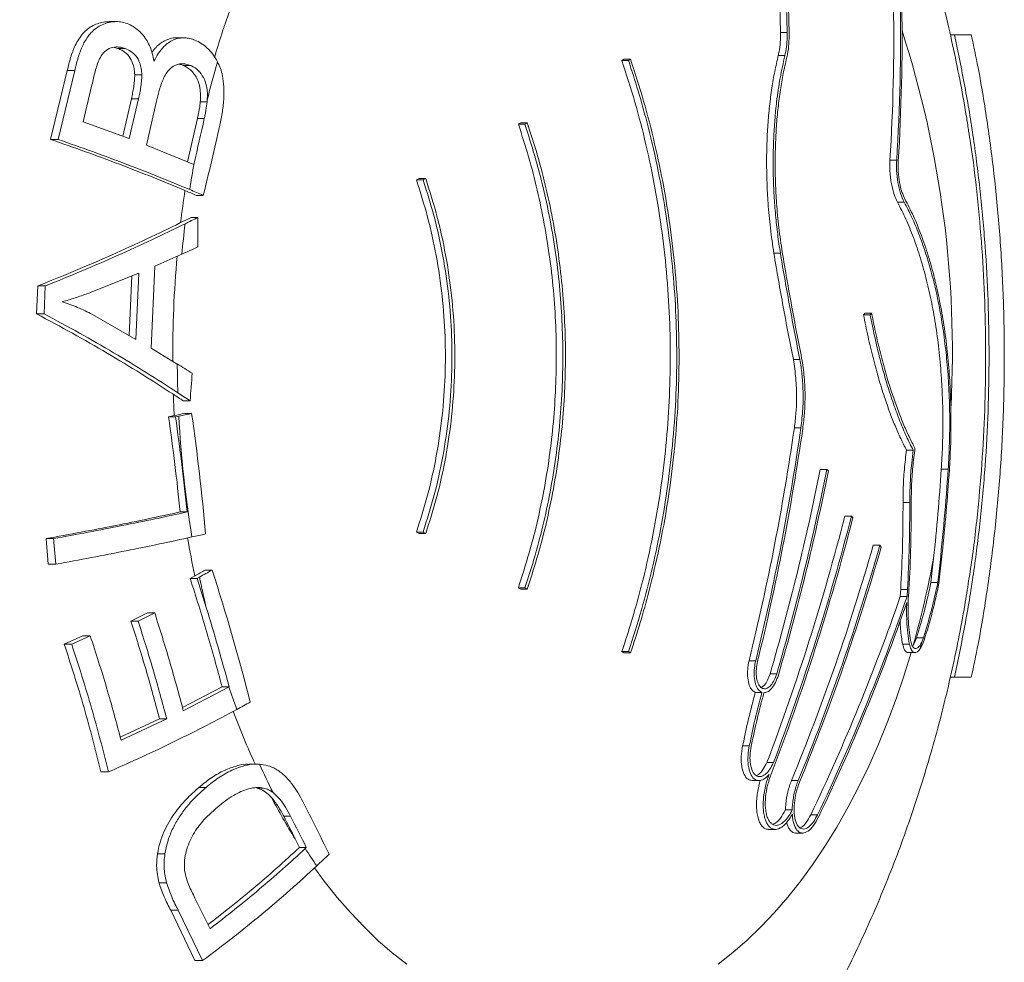
# Model space of a CAD drawing. Units: millimetres. Extents: x -156 to 489, y -227 to 451.
# Drawn here: x 205 to 229, y -215 to -191 of the extents above; entities that cross this region are included whole.
import ezdxf

# ---------------------------------------------------------------- set-up
doc = ezdxf.new("R2010")
doc.units = ezdxf.units.MM

msp = doc.modelspace()

# ---------------------------------------------------------------- linework, layer by layer
at = {"color": 7, "linetype": 'Continuous', "lineweight": 0}
for p, q in [((207.008, -191.276), (206.826, -191.276)), ((223.557, -191.544), (223.723, -191.544)), ((227.891, -191.607), (227.789, -191.607)), ((206.947, -191.92), (207.041, -191.945)), ((208.68, -191.678), (208.505, -191.678)), ((207.041, -191.945), (207.222, -191.945)), ((223.501, -192.123), (223.666, -192.123)), ((208.669, -192.365), (208.842, -192.365)), ((219.604, -192.244), (219.768, -192.244)), ((219.656, -192.21), (219.82, -192.21)), ((205.781, -192.49), (205.364, -194.212)), ((205.552, -194.212), (205.968, -192.49)), ((205.781, -192.49), (205.968, -192.49)), ((207.461, -192.602), (207.639, -192.602)), ((206.395, -192.852), (206.179, -193.769)), ((207.378, -193.198), (207.161, -194.129)), ((207.325, -194.19), (207.557, -193.198)), ((207.378, -193.198), (207.557, -193.198)), ((207.998, -193.293), (207.751, -194.354)), ((209.096, -193.271), (209.267, -193.271)), ((209.267, -193.271), (209.269, -193.234)), ((206.179, -193.769), (207.325, -194.19)), ((209.023, -193.69), (208.775, -194.769)), ((209.023, -193.69), (209.195, -193.69)), ((217.024, -193.832), (217.187, -193.832)), ((217.083, -193.798), (217.247, -193.798)), ((205.364, -194.212), (205.552, -194.212)), ((207.751, -194.354), (208.932, -194.833)), ((208.932, -194.833), (208.939, -194.802)), ((226.286, -194.724), (226.454, -194.724)), ((214.483, -195.218), (214.648, -195.218)), ((214.549, -195.183), (214.714, -195.183)), ((208.998, -195.605), (209.169, -195.605)), ((226.472, -195.773), (226.64, -195.773)), ((208.867, -196.154), (209.038, -196.154)), ((208.636, -197.071), (207.961, -197.371)), ((223.391, -197.044), (223.554, -197.044)), ((207.564, -197.541), (206.497, -197.969)), ((207.491, -199.195), (207.564, -197.541)), ((207.961, -197.371), (207.871, -199.412)), ((207.385, -197.612), (207.319, -199.097)), ((205.044, -197.862), (205.013, -198.557)), ((205.044, -197.862), (205.232, -197.862)), ((205.2, -198.557), (205.232, -197.862)), ((225.664, -198.541), (225.829, -198.541)), ((205.013, -198.557), (205.2, -198.557)), ((206.406, -198.574), (207.491, -199.195)), ((225.626, -198.58), (225.792, -198.58)), ((207.871, -199.412), (208.522, -199.806)), ((223.878, -199.696), (224.041, -199.696)), ((208.669, -200.723), (208.84, -200.723)), ((208.447, -201.093), (208.306, -201.124)), ((208.306, -201.124), (208.478, -201.124)), ((208.478, -201.124), (208.561, -201.106)), ((208.708, -201.035), (208.879, -201.035)), ((223.903, -201.395), (224.066, -201.395)), ((226.697, -201.95), (226.865, -201.95)), ((224.546, -202.436), (224.71, -202.436)), ((227.566, -202.429), (227.737, -202.429)), ((226.612, -203.26), (226.78, -203.26)), ((208.594, -203.493), (208.766, -203.493)), ((225.161, -203.594), (225.326, -203.594)), ((205.251, -204.156), (205.306, -204.793)), ((205.251, -204.156), (205.439, -204.156)), ((205.494, -204.793), (205.439, -204.156)), ((214.483, -203.997), (214.648, -203.997)), ((214.549, -204.031), (214.714, -204.031)), ((225.869, -204.32), (226.036, -204.32)), ((227.374, -204.643), (227.307, -205.248)), ((227.59, -204.522), (227.508, -205.268)), ((205.306, -204.793), (205.494, -204.793)), ((227.478, -205.248), (227.518, -204.903)), ((208.956, -205.085), (208.842, -205.146)), ((208.842, -205.146), (209.014, -205.146)), ((209.014, -205.146), (209.074, -205.114)), ((209.242, -205.869), (209.014, -205.146)), ((209.221, -204.941), (209.392, -204.941)), ((217.024, -205.383), (217.187, -205.383)), ((217.083, -205.417), (217.247, -205.417)), ((227.307, -205.248), (227.478, -205.248)), ((226.554, -205.424), (226.541, -205.599)), ((226.541, -205.599), (226.711, -205.599)), ((226.554, -205.424), (226.724, -205.424)), ((226.711, -205.599), (226.724, -205.424)), ((207.783, -206.006), (207.367, -206.21)), ((207.545, -206.21), (207.959, -206.006)), ((207.783, -206.006), (207.959, -206.006)), ((207.367, -206.21), (207.545, -206.21)), ((206.167, -206.576), (205.702, -206.782)), ((205.89, -206.782), (206.352, -206.576)), ((206.167, -206.576), (206.352, -206.576)), ((226.947, -206.63), (227.118, -206.63)), ((227.089, -206.709), (227.118, -206.63)), ((205.702, -206.782), (205.89, -206.782)), ((226.601, -206.783), (226.771, -206.783)), ((219.604, -206.97), (219.768, -206.97)), ((219.656, -207.004), (219.82, -207.004)), ((226.743, -206.997), (226.914, -206.997)), ((222.774, -207.199), (222.939, -207.199)), ((223.298, -207.523), (223.463, -207.523)), ((227.891, -207.607), (227.791, -207.607)), ((209.64, -207.852), (208.65, -208.365)), ((208.672, -208.444), (209.811, -207.853)), ((209.64, -207.852), (209.812, -207.852)), ((222.93, -207.988), (223.095, -207.988)), ((208.08, -208.648), (207.101, -209.105)), ((207.122, -209.181), (208.259, -208.648)), ((208.08, -208.648), (208.259, -208.648)), ((222.614, -209.318), (222.78, -209.318)), ((210.483, -209.775), (210.311, -209.775)), ((223.217, -209.736), (223.384, -209.736)), ((206.619, -209.969), (206.807, -209.969)), ((223.266, -210.048), (223.272, -210.031)), ((222.854, -210.186), (223.02, -210.186)), ((223.832, -210.179), (224, -210.179)), ((209.062, -210.353), (209.239, -210.353)), ((210.502, -210.37), (210.674, -210.37)), ((223.68, -210.917), (223.849, -210.917)), ((224.311, -211.037), (224.481, -211.037)), ((211.176, -211.075), (211.347, -211.075)), ((223.261, -211.4), (223.43, -211.4)), ((223.938, -211.491), (224.107, -211.491)), ((211.461, -211.637), (211.567, -211.852)), ((208.029, -212.008), (208.214, -212.008)), ((211.567, -211.852), (211.738, -211.852)), ((211.71, -211.879), (211.738, -211.852)), ((208.068, -212.731), (208.254, -212.731)), ((208.961, -213.112), (209.34, -213.876)), ((208.357, -213.417), (208.963, -214.67)), ((208.357, -213.417), (208.544, -213.417)), ((209.151, -214.67), (208.544, -213.417)), ((208.963, -214.67), (209.151, -214.67))]:
    msp.add_line(p, q, dxfattribs=at)
at = {"color": 8, "linetype": 'Continuous', "lineweight": 0, "flags": 128}
for points in [[(222.005, -214.756), (222.368, -214.472), (222.723, -214.163), (223.071, -213.829), (223.41, -213.471), (223.74, -213.089), (224.061, -212.685), (224.372, -212.259), (224.672, -211.811), (224.962, -211.343), (225.239, -210.855), (225.505, -210.348), (225.758, -209.823), (225.998, -209.28), (226.225, -208.722), (226.439, -208.147), (226.638, -207.559), (226.811, -206.997)], [(211.943, -212.361), (212.186, -212.69), (212.506, -213.094), (212.837, -213.475), (213.176, -213.832), (213.524, -214.166), (213.88, -214.475), (214.242, -214.759)]]:
    msp.add_lwpolyline(points, dxfattribs=at)
at = {"color": 7, "linetype": 'Continuous', "lineweight": 0}
for centre, radius, start, end in [((170.577, -192.312), 52.986, 0.8299, 6.6423), ((170.497, -192.28), 53.231, 0.7915, 6.5767), ((170.555, -192.306), 53.222, 0.7941, 6.5797), ((177.522, -191.696), 48.858, 356.4469, 0.952), ((177.484, -191.649), 49.066, 356.4064, 0.983), ((177.511, -191.688), 49.077, 356.4114, 0.9039), ((232.235, -198.846), 23.642, 163.8663, 166.2695), ((194.383, -154.033), 45.784, 303.4267, 303.5046), ((197.678, -158.761), 40.113, 303.4136, 303.5025), ((155.13, -181.842), 55.348, 346.4584, 347.6387), ((155.024, -181.896), 55.853, 345.7922, 347.6369), ((188.426, -144.19), 57.29, 299.9453, 300.014), ((188.59, -144.19), 57.29, 299.9453, 300.014), ((234.799, -199.399), 26.265, 169.9185, 171.3774), ((190.823, -149.499), 51.478, 297.3617, 297.4447), ((184.222, -136.5), 66.133, 297.39206, 297.45659), ((235.145, -199.485), 26.732, 171.3944, 173.1225), ((166.997, -294.174), 107.144, 66.92113, 67.08567), ((166.547, -295.488), 108.597, 66.89149, 67.08528), ((168.665, -115.348), 90.254, 296.26596, 296.45098), ((235.914, -199.55), 27.391, 173.2153, 174.8066), ((168.248, -114.27), 91.481, 296.25422, 296.47988), ((150.755, -195.918), 58.283, 359.04382, 359.76769), ((168.339, -108.353), 97.44, 294.42832, 294.68339), ((211.221, -184.687), 20.013, 316.0367, 316.1916), ((210.737, -184.034), 20.934, 315.9832, 316.1314), ((236.692, -199.608), 28.171, 180.4031, 181.8588), ((165.762, -268.95), 81.298, 57.95884, 58.26643), ((150.458, -195.948), 58.578, 355.32454, 355.99735), ((236.318, -199.614), 27.911, 181.943, 183.0371), ((165.41, -266.039), 78.343, 56.48334, 56.69874), ((165.225, -266.487), 78.913, 56.44722, 56.71203), ((169.068, -23.202), 182.197, 282.48186, 282.5659), ((168.53, -20.269), 185.214, 282.4822, 282.58283), ((235.797, -199.669), 27.274, 183.0191, 189.3829), ((151.666, -209.178), 57.79, 5.09973, 8.09987), ((163.719, -192.699), 60.809, 346.205, 351.77856), ((163.651, -192.667), 61.043, 346.22799, 351.77995), ((163.697, -192.689), 61.042, 346.22713, 351.77911), ((166.218, -190.818), 59.474, 343.68725, 348.73486), ((166.155, -190.774), 59.705, 343.70805, 348.73591), ((166.208, -190.808), 59.693, 343.7066, 348.73546), ((203.407, -230.44), 35.186, 52.6537, 52.739), ((169.092, -198.486), 58.607, 353.96978, 356.14239), ((168.947, -198.472), 58.922, 353.73413, 356.14931), ((169.064, -198.484), 58.836, 354.10992, 356.13925), ((169.007, -189.206), 57.968, 339.25766, 345.62883), ((168.898, -189.162), 58.289, 338.96088, 345.6242), ((168.948, -189.148), 58.199, 339.28306, 345.62846), ((210.769, -216.788), 19.647, 42.0313, 42.1902), ((168.925, -23.056), 185.417, 282.44655, 282.55361), ((190.823, -249.716), 51.478, 62.5553, 62.6383), ((184.222, -262.715), 66.133, 62.54341, 62.60794), ((172.33, -188.991), 55.691, 337.6379, 344.0225), ((172.277, -188.924), 55.92, 337.6601, 344.0181), ((172.335, -188.978), 55.892, 337.658, 344.0186), ((203.745, -219.555), 27, 34.2321, 34.3508), ((203.416, -200.157), 24.374, 344.1568, 349.3946), ((202.342, -199.92), 25.664, 348.8035, 349.6701), ((165.024, -123.868), 92.337, 298.41037, 298.59688), ((164.663, -123.016), 93.34, 298.41109, 298.63296), ((233.373, -200.092), 24.813, 191.6776, 193.4629), ((158.473, -221.411), 53.516, 14.2586, 17.9242), ((188.426, -255.025), 57.29, 59.986, 60.0547), ((188.59, -255.025), 57.29, 59.986, 60.0547), ((178.069, -188.894), 51.27, 334.4136, 340.9846), ((178.026, -188.81), 51.499, 334.4312, 340.9729), ((158.361, -221.545), 53.242, 14.9025, 17.1238), ((178.032, -188.857), 51.519, 334.4307, 340.8638), ((204.973, -200.555), 22.957, 343.9212, 344.4526), ((194.383, -245.181), 45.784, 56.4954, 56.5733), ((197.678, -240.453), 40.113, 56.4975, 56.5864), ((209.814, -207.858), 0.00604, 113.6037, 123.3432), ((229.942, -201.079), 21.241, 198.5976, 200.1953), ((165.875, -126.885), 92.705, 298.42774, 298.66202), ((226.805, -202.379), 17.843, 204.4988, 207.0104), ((224.889, -203.273), 15.82, 207.6144, 211.9181), ((171.537, -231.492), 45.179, 25.5301, 27.389), ((170.749, -231.926), 45.487, 26.4889, 27.2831), ((171.035, -231.871), 45.36, 26.1896, 27.2883), ((223.543, -204.24), 14.085, 212.8439, 214.9489), ((162.047, -158.783), 73.213, 313.02166, 313.35125)]:
    msp.add_arc(centre, radius, start, end, dxfattribs=at)
at = {"color": 8, "linetype": 'Continuous', "lineweight": 0}
for centre, radius, start, end in [((230.467, -198.389), 21.921, 160.3567, 163.4864), ((201.613, -199.518), 26.229, 357.0846, 17.793), ((236.346, -199.604), 27.939, 174.9033, 180.2727), ((234.043, -199.908), 25.615, 189.5077, 191.6597), ((228.168, -201.669), 19.472, 200.4085, 204.6331)]:
    msp.add_arc(centre, radius, start, end, dxfattribs=at)
at = {"color": 7, "linetype": 'Continuous', "lineweight": 0}
for points, knots in [([(223.692, -181.622), (223.677, -181.595), (223.461, -181.212), (223.01, -180.53), (222.339, -179.583), (221.632, -178.711), (220.897, -177.908), (220.136, -177.18), (219.351, -176.53), (218.547, -175.96), (217.723, -175.472), (216.883, -175.067), (216.031, -174.745), (215.169, -174.509), (214.301, -174.358), (213.43, -174.295), (212.557, -174.319), (211.687, -174.431), (210.822, -174.63), (209.965, -174.913), (209.12, -175.282), (208.289, -175.733), (207.475, -176.267), (206.681, -176.882), (205.909, -177.576), (205.162, -178.345), (204.443, -179.187), (203.754, -180.099), (203.098, -181.077), (202.477, -182.12), (201.893, -183.223), (201.349, -184.383), (200.844, -185.596), (200.382, -186.857), (199.964, -188.161), (199.592, -189.504), (199.268, -190.88), (198.992, -192.288), (198.765, -193.721), (198.587, -195.175), (198.46, -196.645), (198.38, -198.124), (198.37, -199.113), (198.365, -199.607)], [0, 0, 0, 0, 0.001824, 0.026773, 0.051712, 0.076682, 0.101641, 0.12666, 0.151584, 0.176501, 0.201433, 0.226403, 0.251366, 0.276323, 0.301292, 0.32623, 0.351159, 0.376124, 0.401091, 0.426043, 0.451014, 0.475958, 0.500884, 0.525808, 0.550817, 0.575764, 0.600735, 0.625685, 0.650656, 0.67558, 0.700544, 0.725485, 0.750456, 0.775413, 0.800424, 0.825348, 0.850271, 0.875204, 0.900173, 0.925134, 0.950092, 0.975059, 1, 1, 1, 1]), ([(228.247, -194.007), (228.231, -193.899), (228.172, -193.502), (228.047, -192.819), (227.874, -191.96), (227.678, -191.105), (227.46, -190.254), (227.22, -189.409), (226.958, -188.57), (226.674, -187.739), (226.368, -186.917), (226.04, -186.105), (225.691, -185.304), (225.321, -184.516), (224.93, -183.741), (224.517, -182.981), (224.125, -182.3), (223.861, -181.879), (223.749, -181.7)], [0, 0, 0, 0, 0.0245156, 0.0902335, 0.1561147, 0.2221583, 0.2883566, 0.3546935, 0.4211465, 0.4876829, 0.5542518, 0.6208065, 0.6872964, 0.7536698, 0.8198748, 0.8858629, 0.9515882, 1, 1, 1, 1]), ([(206.826, -191.283), (206.79, -191.281), (206.702, -191.278), (206.565, -191.311), (206.419, -191.37), (206.285, -191.458), (206.164, -191.571), (206.061, -191.71), (205.954, -191.909), (205.858, -192.17), (205.807, -192.383), (205.781, -192.49)], [0, 0, 0, 0, 0.062481, 0.155928, 0.249373, 0.344109, 0.438823, 0.539856, 0.641019, 0.820298, 1, 1, 1, 1]), ([(205.968, -192.49), (205.991, -192.396), (206.036, -192.206), (206.13, -191.933), (206.243, -191.711), (206.372, -191.547), (206.501, -191.432), (206.65, -191.349), (206.804, -191.295), (206.958, -191.273), (207.116, -191.277), (207.221, -191.309), (207.276, -191.325)], [0, 0, 0, 0, 0.137588, 0.275232, 0.411687, 0.499114, 0.58639, 0.673816, 0.761284, 0.837822, 0.91434, 1, 1, 1, 1]), ([(207.276, -191.325), (207.325, -191.348), (207.424, -191.392), (207.559, -191.491), (207.674, -191.614), (207.771, -191.753), (207.847, -191.906), (207.905, -192.077), (207.929, -192.198), (207.941, -192.262)], [0, 0, 0, 0, 0.142921, 0.285293, 0.424068, 0.562816, 0.700804, 0.838873, 1, 1, 1, 1]), ([(208.505, -191.68), (208.501, -191.679), (208.447, -191.674), (208.344, -191.696), (208.169, -191.761), (208.01, -191.88), (207.923, -192.002), (207.891, -192.047)], [0, 0, 0, 0, 0.016754, 0.220134, 0.423745, 0.78674, 1, 1, 1, 1]), ([(223.557, -191.544), (223.557, -191.627), (223.556, -191.795), (223.531, -191.986), (223.508, -192.09), (223.501, -192.123)], [0, 0, 0, 0, 0.400065, 0.811742, 1, 1, 1, 1]), ([(223.666, -192.123), (223.68, -192.052), (223.71, -191.909), (223.724, -191.709), (223.723, -191.584), (223.723, -191.544)], [0, 0, 0, 0, 0.399993, 0.81154, 1, 1, 1, 1]), ([(223.772, -191.568), (223.771, -191.656), (223.77, -191.836), (223.744, -192.039), (223.719, -192.15), (223.711, -192.184)], [0, 0, 0, 0, 0.400376, 0.812365, 1, 1, 1, 1]), ([(227.891, -191.607), (227.981, -192.032), (228.161, -192.879), (228.373, -194.183), (228.542, -195.512), (228.665, -196.864), (228.739, -198.233), (228.763, -199.607), (228.739, -200.982), (228.665, -202.351), (228.542, -203.703), (228.373, -205.032), (228.161, -206.336), (227.981, -207.183), (227.891, -207.607)], [0, 0, 0, 0, 0.082704, 0.165244, 0.247919, 0.332013, 0.415935, 0.5, 0.584095, 0.668017, 0.752081, 0.834771, 0.917311, 1, 1, 1, 1]), ([(228.314, -191.607), (228.315, -191.607), (228.322, -191.607), (228.279, -191.607), (228.188, -191.607), (228.057, -191.607), (227.946, -191.607), (227.891, -191.607)], [0, 0, 0, 0, 0.0689893, 0.3195995, 0.5702606, 0.7851219, 1, 1, 1, 1]), ([(228.313, -207.608), (228.371, -207.336), (228.525, -206.612), (228.721, -205.401), (228.906, -203.982), (229.038, -202.538), (229.118, -201.077), (229.145, -199.607), (229.118, -198.138), (229.038, -196.677), (228.906, -195.232), (228.721, -193.814), (228.525, -192.603), (228.371, -191.879), (228.313, -191.608)], [0, 0, 0, 0, 0.053132, 0.141494, 0.230527, 0.32007, 0.409956, 0.500014, 0.590073, 0.679959, 0.769502, 0.858535, 0.946897, 1, 1, 1, 1]), ([(207.222, -191.945), (207.185, -191.934), (207.112, -191.912), (206.975, -191.901), (206.819, -191.937), (206.673, -192.047), (206.554, -192.247), (206.469, -192.519), (206.42, -192.741), (206.395, -192.852)], [0, 0, 0, 0, 0.081252, 0.16207, 0.294085, 0.426805, 0.548566, 0.773756, 1, 1, 1, 1]), ([(207.941, -192.262), (207.977, -192.195), (208.047, -192.061), (208.17, -191.906), (208.3, -191.797), (208.426, -191.727), (208.563, -191.684), (208.702, -191.674), (208.836, -191.693), (208.92, -191.722), (208.962, -191.736)], [0, 0, 0, 0, 0.167183, 0.333783, 0.448778, 0.563763, 0.679384, 0.794963, 0.897368, 1, 1, 1, 1]), ([(208.962, -191.736), (209.016, -191.761), (209.124, -191.812), (209.276, -191.933), (209.414, -192.087), (209.487, -192.212), (209.525, -192.276)], [0, 0, 0, 0, 0.236536, 0.479238, 0.735255, 1, 1, 1, 1]), ([(207.041, -191.945), (207.074, -191.959), (207.14, -191.987), (207.25, -192.059), (207.355, -192.179), (207.423, -192.332), (207.452, -192.475), (207.458, -192.56), (207.461, -192.602)], [0, 0, 0, 0, 0.136938, 0.273159, 0.486395, 0.699599, 0.84953, 1, 1, 1, 1]), ([(207.639, -192.602), (207.635, -192.55), (207.628, -192.446), (207.587, -192.283), (207.5, -192.13), (207.372, -192.009), (207.271, -191.966), (207.222, -191.945)], [0, 0, 0, 0, 0.186075, 0.370971, 0.583944, 0.796917, 1, 1, 1, 1]), ([(223.501, -192.123), (223.471, -192.253), (223.411, -192.511), (223.34, -192.933), (223.282, -193.377), (223.241, -193.84), (223.216, -194.312), (223.209, -194.796), (223.218, -195.292), (223.247, -195.836), (223.3, -196.425), (223.361, -196.837), (223.391, -197.044)], [0, 0, 0, 0, 0.0935593, 0.1871184, 0.2833441, 0.3795679, 0.4731623, 0.5667557, 0.663177, 0.7595972, 0.8790627, 1, 1, 1, 1]), ([(223.554, -197.044), (223.531, -196.888), (223.484, -196.577), (223.433, -196.097), (223.396, -195.61), (223.376, -195.125), (223.373, -194.649), (223.385, -194.182), (223.414, -193.721), (223.464, -193.214), (223.543, -192.67), (223.625, -192.306), (223.666, -192.123)], [0, 0, 0, 0, 0.091095, 0.18219, 0.275967, 0.369744, 0.460834, 0.551926, 0.645589, 0.739253, 0.868767, 1, 1, 1, 1]), ([(208.842, -192.365), (208.808, -192.354), (208.738, -192.331), (208.594, -192.317), (208.429, -192.37), (208.29, -192.493), (208.204, -192.632), (208.129, -192.803), (208.059, -193.024), (208.018, -193.203), (207.998, -193.293)], [0, 0, 0, 0, 0.078195, 0.155876, 0.314927, 0.451525, 0.548857, 0.646493, 0.823086, 1, 1, 1, 1]), ([(208.58, -192.341), (208.586, -192.341), (208.615, -192.342), (208.645, -192.355), (208.669, -192.365)], [0, 0, 0, 0, 0.1783, 1, 1, 1, 1]), ([(208.669, -192.365), (208.705, -192.383), (208.779, -192.419), (208.878, -192.497), (208.959, -192.596), (209.04, -192.735), (209.09, -192.909), (209.103, -193.1), (209.098, -193.214), (209.096, -193.271)], [0, 0, 0, 0, 0.124918, 0.249152, 0.366071, 0.483118, 0.687742, 0.843588, 1, 1, 1, 1]), ([(209.269, -193.234), (209.271, -193.175), (209.275, -193.057), (209.254, -192.863), (209.181, -192.664), (209.051, -192.485), (208.925, -192.402), (208.853, -192.37), (208.842, -192.365)], [0, 0, 0, 0, 0.167689, 0.334659, 0.542475, 0.749676, 0.962767, 1, 1, 1, 1]), ([(209.525, -192.276), (209.551, -192.331), (209.604, -192.441), (209.658, -192.652), (209.686, -192.9), (209.685, -193.2), (209.65, -193.521), (209.604, -193.743), (209.582, -193.855)], [0, 0, 0, 0, 0.1115945, 0.2268936, 0.3950575, 0.5674927, 0.7827128, 1, 1, 1, 1]), ([(219.604, -192.244), (219.715, -192.589), (219.938, -193.279), (220.211, -194.339), (220.438, -195.423), (220.614, -196.532), (220.737, -197.661), (220.804, -198.786), (220.816, -199.903), (220.776, -201.009), (220.682, -202.121), (220.533, -203.236), (220.329, -204.349), (220.095, -205.341), (219.851, -206.215), (219.687, -206.718), (219.604, -206.97)], [0, 0, 0, 0, 0.073306, 0.146667, 0.219972, 0.295386, 0.370862, 0.446276, 0.519595, 0.592972, 0.666291, 0.741756, 0.817282, 0.892748, 0.946331, 1, 1, 1, 1]), ([(219.768, -206.97), (219.879, -206.625), (220.102, -205.935), (220.374, -204.874), (220.601, -203.789), (220.776, -202.68), (220.899, -201.55), (220.966, -200.424), (220.978, -199.307), (220.937, -198.201), (220.844, -197.088), (220.694, -195.973), (220.49, -194.859), (220.256, -193.868), (220.013, -192.997), (219.85, -192.495), (219.768, -192.244)], [0, 0, 0, 0, 0.0733479, 0.1467503, 0.2200965, 0.295554, 0.3710729, 0.4465295, 0.5198902, 0.5933081, 0.6666689, 0.742176, 0.8177452, 0.8932535, 0.9465844, 1, 1, 1, 1]), ([(219.82, -192.21), (219.931, -192.557), (220.155, -193.25), (220.428, -194.316), (220.657, -195.406), (220.833, -196.52), (220.956, -197.655), (221.023, -198.786), (221.036, -199.909), (220.995, -201.02), (220.901, -202.138), (220.751, -203.259), (220.545, -204.378), (220.31, -205.373), (220.067, -206.249), (219.902, -206.752), (219.82, -207.004)], [0, 0, 0, 0, 0.073347, 0.146749, 0.220095, 0.295551, 0.371069, 0.446525, 0.519885, 0.593302, 0.666662, 0.742169, 0.817737, 0.893245, 0.94658, 1, 1, 1, 1]), ([(223.711, -192.184), (223.682, -192.311), (223.623, -192.566), (223.552, -192.98), (223.495, -193.417), (223.454, -193.872), (223.43, -194.336), (223.422, -194.811), (223.431, -195.298), (223.46, -195.834), (223.512, -196.412), (223.571, -196.817), (223.601, -197.021)], [0, 0, 0, 0, 0.093572, 0.18714, 0.283379, 0.379616, 0.473222, 0.566827, 0.66326, 0.759691, 0.879111, 1, 1, 1, 1]), ([(207.461, -192.602), (207.459, -192.653), (207.457, -192.755), (207.436, -192.904), (207.41, -193.052), (207.389, -193.149), (207.378, -193.198)], [0, 0, 0, 0, 0.250359, 0.500401, 0.750026, 1, 1, 1, 1]), ([(207.557, -193.198), (207.567, -193.149), (207.588, -193.052), (207.625, -192.855), (207.633, -192.703), (207.639, -192.602)], [0, 0, 0, 0, 0.250026, 0.500067, 1, 1, 1, 1]), ([(209.096, -193.271), (209.092, -193.307), (209.085, -193.378), (209.066, -193.483), (209.045, -193.587), (209.031, -193.656), (209.023, -193.69)], [0, 0, 0, 0, 0.250074, 0.5001, 0.75001, 1, 1, 1, 1]), ([(209.195, -193.69), (209.202, -193.656), (209.217, -193.587), (209.245, -193.449), (209.258, -193.342), (209.267, -193.271)], [0, 0, 0, 0, 0.2500337, 0.5001019, 1, 1, 1, 1]), ([(217.024, -193.832), (217.111, -194.102), (217.286, -194.643), (217.499, -195.474), (217.678, -196.325), (217.816, -197.195), (217.913, -198.08), (217.965, -198.962), (217.975, -199.838), (217.943, -200.705), (217.87, -201.578), (217.753, -202.452), (217.592, -203.325), (217.364, -204.309), (217.149, -204.985), (217.024, -205.383)], [0, 0, 0, 0, 0.073295, 0.146644, 0.219937, 0.295339, 0.370802, 0.446203, 0.519511, 0.592877, 0.666186, 0.74164, 0.817157, 0.892612, 1, 1, 1, 1]), ([(217.187, -205.383), (217.275, -205.112), (217.449, -204.571), (217.663, -203.739), (217.841, -202.888), (217.979, -202.018), (218.075, -201.132), (218.128, -200.249), (218.137, -199.373), (218.105, -198.505), (218.032, -197.633), (217.915, -196.758), (217.754, -195.884), (217.526, -194.902), (217.312, -194.227), (217.187, -193.832)], [0, 0, 0, 0, 0.073337, 0.146727, 0.220062, 0.295507, 0.371013, 0.446457, 0.519807, 0.593215, 0.666565, 0.742062, 0.817621, 0.89312, 1, 1, 1, 1]), ([(217.247, -193.798), (217.335, -194.07), (217.51, -194.614), (217.725, -195.451), (217.905, -196.307), (218.043, -197.182), (218.14, -198.074), (218.193, -198.962), (218.202, -199.843), (218.17, -200.716), (218.096, -201.594), (217.979, -202.474), (217.816, -203.352), (217.587, -204.341), (217.373, -205.019), (217.247, -205.417)], [0, 0, 0, 0, 0.0733377, 0.1467298, 0.2200656, 0.2955118, 0.3710193, 0.4464646, 0.519816, 0.5932247, 0.6665763, 0.7420747, 0.8176348, 0.8931347, 1, 1, 1, 1]), ([(228.245, -194.007), (228.262, -194.105), (228.351, -194.632), (228.465, -195.608), (228.586, -196.93), (228.655, -198.268), (228.679, -199.609), (228.655, -200.953), (228.585, -202.296), (228.461, -203.642), (228.348, -204.615), (228.258, -205.137), (228.245, -205.211)], [0, 0, 0, 0, 0.026757, 0.143265, 0.262104, 0.381004, 0.499849, 0.61921, 0.738626, 0.85798, 0.97972, 1, 1, 1, 1]), ([(205.364, -194.212), (205.655, -194.313), (206.238, -194.515), (207.087, -194.831), (207.917, -195.153), (208.449, -195.374), (208.714, -195.485)], [0, 0, 0, 0, 0.248756, 0.497513, 0.748758, 1, 1, 1, 1]), ([(208.831, -195.461), (208.573, -195.354), (208.057, -195.139), (207.247, -194.824), (206.415, -194.513), (205.839, -194.312), (205.552, -194.212)], [0, 0, 0, 0, 0.248829, 0.497659, 0.74883, 1, 1, 1, 1]), ([(226.286, -194.724), (226.283, -194.821), (226.279, -194.966), (226.299, -195.169), (226.329, -195.364), (226.384, -195.586), (226.444, -195.713), (226.472, -195.773)], [0, 0, 0, 0, 0.258422, 0.388321, 0.518207, 0.772169, 1, 1, 1, 1]), ([(226.64, -195.773), (226.608, -195.704), (226.545, -195.567), (226.48, -195.286), (226.446, -194.992), (226.451, -194.811), (226.454, -194.724)], [0, 0, 0, 0, 0.256328, 0.513048, 0.766294, 1, 1, 1, 1]), ([(226.492, -194.76), (226.49, -194.846), (226.485, -195.018), (226.521, -195.289), (226.579, -195.527), (226.633, -195.64), (226.658, -195.694)], [0, 0, 0, 0, 0.258687, 0.517812, 0.772092, 1, 1, 1, 1]), ([(214.483, -195.218), (214.58, -195.527), (214.776, -196.145), (214.988, -197.112), (215.135, -198.105), (215.207, -199.109), (215.207, -200.107), (215.135, -201.102), (214.989, -202.095), (214.777, -203.069), (214.579, -203.692), (214.483, -203.997)], [0, 0, 0, 0, 0.109839, 0.219675, 0.33267, 0.445665, 0.555527, 0.665389, 0.778469, 0.891551, 1, 1, 1, 1]), ([(214.648, -203.997), (214.745, -203.688), (214.941, -203.069), (215.152, -202.101), (215.299, -201.108), (215.371, -200.103), (215.37, -199.105), (215.299, -198.109), (215.153, -197.115), (214.94, -196.143), (214.744, -195.521), (214.648, -195.218)], [0, 0, 0, 0, 0.109903, 0.219804, 0.332866, 0.445927, 0.555853, 0.66578, 0.778926, 0.892073, 1, 1, 1, 1]), ([(214.714, -195.183), (214.812, -195.495), (215.009, -196.118), (215.222, -197.094), (215.37, -198.095), (215.443, -199.108), (215.442, -200.114), (215.37, -201.118), (215.223, -202.119), (215.009, -203.099), (214.811, -203.725), (214.714, -204.031)], [0, 0, 0, 0, 0.109908, 0.219813, 0.33288, 0.445945, 0.555876, 0.665807, 0.778957, 0.892109, 1, 1, 1, 1]), ([(226.472, -195.773), (226.543, -195.911), (226.684, -196.186), (226.876, -196.656), (227.05, -197.166), (227.202, -197.712), (227.33, -198.285), (227.436, -198.884), (227.517, -199.512), (227.57, -200.128), (227.599, -200.718), (227.608, -201.282), (227.599, -201.853), (227.577, -202.237), (227.566, -202.429)], [0, 0, 0, 0, 0.0864317, 0.1728616, 0.2617795, 0.3506976, 0.4371469, 0.5235956, 0.6126106, 0.7016247, 0.7754112, 0.8491971, 0.9245986, 1, 1, 1, 1]), ([(227.737, -202.429), (227.749, -202.213), (227.773, -201.781), (227.779, -201.128), (227.761, -200.475), (227.718, -199.833), (227.651, -199.213), (227.561, -198.613), (227.447, -198.031), (227.314, -197.494), (227.167, -197.007), (227.009, -196.565), (226.834, -196.149), (226.705, -195.898), (226.64, -195.773)], [0, 0, 0, 0, 0.084797, 0.169594, 0.256877, 0.34416, 0.428953, 0.513749, 0.60096, 0.688171, 0.765254, 0.842337, 0.921168, 1, 1, 1, 1]), ([(226.658, -195.694), (226.73, -195.833), (226.873, -196.113), (227.067, -196.588), (227.244, -197.105), (227.398, -197.658), (227.528, -198.238), (227.635, -198.844), (227.718, -199.481), (227.772, -200.105), (227.802, -200.705), (227.81, -201.278), (227.801, -201.859), (227.778, -202.25), (227.767, -202.446)], [0, 0, 0, 0, 0.086312, 0.1726219, 0.2614168, 0.350211, 0.4365406, 0.5228697, 0.6117606, 0.7006507, 0.7746706, 0.8486902, 0.9243451, 1, 1, 1, 1]), ([(208.606, -196.284), (208.328, -196.419), (207.773, -196.689), (206.896, -197.087), (205.99, -197.48), (205.36, -197.734), (205.044, -197.862)], [0, 0, 0, 0, 0.248779, 0.497551, 0.748778, 1, 1, 1, 1]), ([(205.232, -197.862), (205.537, -197.738), (206.147, -197.49), (207.03, -197.106), (207.891, -196.715), (208.44, -196.448), (208.715, -196.314)], [0, 0, 0, 0, 0.24881, 0.497624, 0.74881, 1, 1, 1, 1]), ([(223.391, -197.044), (223.429, -197.269), (223.505, -197.719), (223.625, -198.385), (223.749, -199.046), (223.835, -199.479), (223.878, -199.696)], [0, 0, 0, 0, 0.249108, 0.498217, 0.749109, 1, 1, 1, 1]), ([(224.041, -199.696), (223.998, -199.481), (223.913, -199.051), (223.789, -198.391), (223.669, -197.723), (223.592, -197.271), (223.554, -197.044)], [0, 0, 0, 0, 0.249111, 0.498221, 0.749111, 1, 1, 1, 1]), ([(223.601, -197.021), (223.639, -197.244), (223.715, -197.691), (223.834, -198.355), (223.957, -199.012), (224.043, -199.443), (224.085, -199.659)], [0, 0, 0, 0, 0.249109, 0.498218, 0.749109, 1, 1, 1, 1]), ([(206.497, -197.969), (206.428, -197.996), (206.256, -198.062), (205.976, -198.162), (205.761, -198.224), (205.653, -198.255)], [0, 0, 0, 0, 0.249669, 0.624481, 1, 1, 1, 1]), ([(205.653, -198.255), (205.782, -198.298), (205.976, -198.364), (206.224, -198.479), (206.345, -198.542), (206.406, -198.574)], [0, 0, 0, 0, 0.4981436, 0.7488381, 1, 1, 1, 1]), ([(225.829, -198.541), (225.865, -198.722), (225.938, -199.084), (226.063, -199.602), (226.198, -200.1), (226.338, -200.547), (226.478, -200.943), (226.616, -201.293), (226.76, -201.618), (226.859, -201.81), (226.909, -201.906)], [0, 0, 0, 0, 0.1309141, 0.2618314, 0.39668, 0.5315336, 0.6474208, 0.7633115, 0.8816545, 1, 1, 1, 1]), ([(205.013, -198.557), (205.313, -198.717), (205.912, -199.037), (206.778, -199.534), (207.62, -200.041), (208.156, -200.387), (208.424, -200.56)], [0, 0, 0, 0, 0.24874, 0.497484, 0.748738, 1, 1, 1, 1]), ([(208.536, -200.522), (208.276, -200.354), (207.756, -200.018), (206.936, -199.522), (206.087, -199.033), (205.496, -198.716), (205.2, -198.557)], [0, 0, 0, 0, 0.248852, 0.497698, 0.748851, 1, 1, 1, 1]), ([(225.626, -198.58), (225.663, -198.763), (225.737, -199.13), (225.863, -199.655), (226, -200.159), (226.139, -200.608), (226.277, -201.002), (226.412, -201.345), (226.552, -201.666), (226.649, -201.855), (226.697, -201.95)], [0, 0, 0, 0, 0.133082, 0.266167, 0.40325, 0.540336, 0.654127, 0.767921, 0.88396, 1, 1, 1, 1]), ([(226.865, -201.95), (226.809, -201.839), (226.696, -201.618), (226.532, -201.231), (226.372, -200.804), (226.228, -200.365), (226.102, -199.929), (225.991, -199.502), (225.886, -199.053), (225.823, -198.738), (225.792, -198.58)], [0, 0, 0, 0, 0.134913, 0.269823, 0.408513, 0.547198, 0.659229, 0.771258, 0.88563, 1, 1, 1, 1]), ([(223.516, -217.879), (223.348, -218.148), (222.969, -218.758), (222.338, -219.629), (221.633, -220.504), (220.897, -221.306), (220.136, -222.035), (219.351, -222.685), (218.547, -223.254), (217.724, -223.742), (216.884, -224.148), (216.031, -224.469), (215.168, -224.706), (214.3, -224.857), (213.43, -224.92), (212.558, -224.896), (211.688, -224.784), (210.822, -224.585), (209.965, -224.301), (209.119, -223.933), (208.289, -223.481), (207.475, -222.948), (206.681, -222.333), (205.909, -221.639), (205.162, -220.869), (204.443, -220.027), (203.754, -219.116), (203.098, -218.137), (202.477, -217.094), (201.893, -215.991), (201.348, -214.831), (200.844, -213.619), (200.382, -212.358), (199.964, -211.054), (199.592, -209.711), (199.268, -208.334), (198.992, -206.927), (198.765, -205.494), (198.587, -204.039), (198.459, -202.568), (198.379, -201.089), (198.37, -200.101), (198.365, -199.607)], [0, 0, 0, 0, 0.0199503, 0.0450787, 0.0701808, 0.0953425, 0.120545, 0.1456445, 0.1707277, 0.1958348, 0.220936, 0.2461176, 0.2713147, 0.2964153, 0.3215064, 0.3465953, 0.3716952, 0.3968928, 0.4220701, 0.447172, 0.4722844, 0.4973937, 0.5224923, 0.547668, 0.5728249, 0.5979272, 0.6230612, 0.6482152, 0.6733138, 0.6984447, 0.72358, 0.7486826, 0.773838, 0.799033, 0.8241315, 0.8492209, 0.8743341, 0.8994346, 0.9246087, 0.9498055, 0.974907, 1, 1, 1, 1]), ([(223.878, -199.696), (223.901, -199.848), (223.948, -200.157), (223.963, -200.607), (223.949, -201.024), (223.918, -201.27), (223.903, -201.395)], [0, 0, 0, 0, 0.277952, 0.563949, 0.780113, 1, 1, 1, 1]), ([(224.066, -201.395), (224.085, -201.237), (224.123, -200.917), (224.124, -200.466), (224.098, -200.054), (224.06, -199.816), (224.041, -199.696)], [0, 0, 0, 0, 0.277825, 0.563715, 0.779999, 1, 1, 1, 1]), ([(224.085, -199.659), (224.11, -199.816), (224.159, -200.136), (224.174, -200.602), (224.16, -201.033), (224.128, -201.289), (224.112, -201.418)], [0, 0, 0, 0, 0.277672, 0.56338, 0.779817, 1, 1, 1, 1]), ([(208.306, -201.124), (208.36, -201.519), (208.469, -202.308), (208.553, -203.098), (208.594, -203.493)], [0, 0, 0, 0, 0.499832, 1, 1, 1, 1]), ([(208.766, -203.493), (208.724, -203.098), (208.641, -202.308), (208.532, -201.519), (208.478, -201.124)], [0, 0, 0, 0, 0.499836, 1, 1, 1, 1]), ([(226.697, -201.95), (226.678, -202.11), (226.64, -202.434), (226.615, -202.877), (226.613, -203.151), (226.612, -203.26)], [0, 0, 0, 0, 0.369323, 0.74945, 1, 1, 1, 1]), ([(226.78, -203.26), (226.782, -203.099), (226.786, -202.772), (226.818, -202.329), (226.852, -202.058), (226.865, -201.95)], [0, 0, 0, 0, 0.369571, 0.749778, 1, 1, 1, 1]), ([(226.909, -201.906), (226.89, -202.059), (226.85, -202.371), (226.821, -202.824), (226.818, -203.113), (226.817, -203.242)], [0, 0, 0, 0, 0.349553, 0.709336, 1, 1, 1, 1]), ([(226.612, -203.26), (226.61, -203.62), (226.607, -204.34), (226.572, -205.063), (226.554, -205.424)], [0, 0, 0, 0, 0.499758, 1, 1, 1, 1]), ([(226.724, -205.424), (226.741, -205.063), (226.775, -204.341), (226.778, -203.62), (226.78, -203.26)], [0, 0, 0, 0, 0.49976, 1, 1, 1, 1]), ([(226.817, -203.242), (226.815, -203.604), (226.812, -204.328), (226.778, -205.054), (226.76, -205.417)], [0, 0, 0, 0, 0.499757, 1, 1, 1, 1]), ([(208.594, -203.493), (208.331, -203.55), (207.803, -203.664), (206.977, -203.831), (206.129, -203.996), (205.544, -204.103), (205.251, -204.156)], [0, 0, 0, 0, 0.248831, 0.497663, 0.748832, 1, 1, 1, 1]), ([(205.439, -204.156), (205.727, -204.103), (206.304, -203.998), (207.146, -203.833), (207.971, -203.665), (208.501, -203.55), (208.766, -203.493)], [0, 0, 0, 0, 0.248858, 0.497716, 0.748858, 1, 1, 1, 1]), ([(208.888, -204.116), (208.621, -204.174), (208.085, -204.29), (207.247, -204.461), (206.386, -204.629), (205.791, -204.738), (205.494, -204.793)], [0, 0, 0, 0, 0.248815, 0.497631, 0.748814, 1, 1, 1, 1]), ([(208.842, -205.146), (208.985, -205.597), (209.27, -206.499), (209.517, -207.401), (209.64, -207.852)], [0, 0, 0, 0, 0.4997382, 1, 1, 1, 1]), ([(223.751, -217.513), (223.871, -217.321), (224.136, -216.896), (224.523, -216.223), (224.918, -215.496), (225.294, -214.752), (225.653, -213.995), (225.992, -213.223), (226.313, -212.438), (226.614, -211.642), (226.895, -210.834), (227.156, -210.016), (227.397, -209.19), (227.617, -208.355), (227.817, -207.514), (227.995, -206.667), (228.139, -205.899), (228.215, -205.412), (228.247, -205.211)], [0, 0, 0, 0, 0.051999, 0.114867, 0.1781, 0.241681, 0.305585, 0.36978, 0.434231, 0.498898, 0.56374, 0.628716, 0.693784, 0.758901, 0.824033, 0.889156, 0.954253, 1, 1, 1, 1]), ([(226.76, -205.417), (226.752, -205.527), (226.736, -205.75), (226.736, -206.069), (226.753, -206.368), (226.779, -206.578), (226.8, -206.688), (226.805, -206.715)], [0, 0, 0, 0, 0.226801, 0.460433, 0.687214, 0.920085, 1, 1, 1, 1]), ([(227.307, -205.248), (227.255, -205.486), (227.151, -205.966), (227.015, -206.408), (226.947, -206.63)], [0, 0, 0, 0, 0.496449, 1, 1, 1, 1]), ([(227.118, -206.63), (227.186, -206.411), (227.322, -205.969), (227.426, -205.49), (227.478, -205.248)], [0, 0, 0, 0, 0.496456, 1, 1, 1, 1]), ([(227.508, -205.268), (227.455, -205.511), (227.349, -206.003), (227.21, -206.455), (227.14, -206.683)], [0, 0, 0, 0, 0.496388, 1, 1, 1, 1]), ([(226.771, -206.783), (226.756, -206.695), (226.725, -206.516), (226.704, -206.236), (226.698, -205.977), (226.702, -205.823), (226.704, -205.745)], [0, 0, 0, 0, 0.297782, 0.603797, 0.80062, 1, 1, 1, 1]), ([(207.959, -206.006), (208.087, -206.412), (208.343, -207.225), (208.563, -208.038), (208.672, -208.444)], [0, 0, 0, 0, 0.499731, 1, 1, 1, 1]), ([(207.367, -206.21), (207.495, -206.616), (207.752, -207.429), (207.971, -208.242), (208.08, -208.648)], [0, 0, 0, 0, 0.4997, 1, 1, 1, 1]), ([(208.259, -208.648), (208.149, -208.242), (207.93, -207.429), (207.674, -206.616), (207.545, -206.21)], [0, 0, 0, 0, 0.499708, 1, 1, 1, 1]), ([(226.537, -206.197), (226.54, -206.27), (226.549, -206.487), (226.58, -206.665), (226.601, -206.783)], [0, 0, 0, 0, 0.338499, 1, 1, 1, 1]), ([(206.352, -206.576), (206.492, -207.01), (206.773, -207.878), (207.006, -208.746), (207.122, -209.181)], [0, 0, 0, 0, 0.49959, 1, 1, 1, 1]), ([(226.947, -206.63), (226.929, -206.679), (226.903, -206.75), (226.873, -206.797), (226.865, -206.812)], [0, 0, 0, 0, 0.70443, 1, 1, 1, 1]), ([(205.702, -206.782), (205.874, -207.312), (206.217, -208.375), (206.485, -209.437), (206.619, -209.969)], [0, 0, 0, 0, 0.499319, 1, 1, 1, 1]), ([(206.807, -209.969), (206.673, -209.439), (206.404, -208.376), (206.062, -207.314), (205.89, -206.782)], [0, 0, 0, 0, 0.499336, 1, 1, 1, 1]), ([(226.601, -206.783), (226.615, -206.834), (226.644, -206.936), (226.697, -207), (226.733, -206.99), (226.742, -206.987)], [0, 0, 0, 0, 0.430494, 0.861367, 1, 1, 1, 1]), ([(227.031, -206.913), (227.004, -206.944), (226.95, -207.004), (226.872, -206.997), (226.809, -206.927), (226.783, -206.829), (226.771, -206.783)], [0, 0, 0, 0, 0.252432, 0.50558, 0.768275, 1, 1, 1, 1]), ([(226.805, -206.715), (226.817, -206.76), (226.841, -206.848), (226.902, -206.904), (226.972, -206.892), (227.038, -206.819), (227.074, -206.74), (227.089, -206.709)], [0, 0, 0, 0, 0.215573, 0.431385, 0.647885, 0.857858, 1, 1, 1, 1]), ([(227.14, -206.683), (227.118, -206.741), (227.085, -206.833), (227.046, -206.892), (227.031, -206.913)], [0, 0, 0, 0, 0.6362477, 1, 1, 1, 1]), ([(222.774, -207.199), (222.76, -207.272), (222.731, -207.418), (222.736, -207.633), (222.775, -207.815), (222.843, -207.94), (222.903, -207.973), (222.93, -207.988)], [0, 0, 0, 0, 0.205913, 0.411904, 0.620443, 0.830614, 1, 1, 1, 1]), ([(223.095, -207.988), (223.063, -207.969), (222.998, -207.93), (222.931, -207.786), (222.897, -207.597), (222.9, -207.39), (222.927, -207.257), (222.939, -207.199)], [0, 0, 0, 0, 0.207206, 0.414502, 0.623922, 0.833994, 1, 1, 1, 1]), ([(222.984, -207.222), (222.972, -207.284), (222.949, -207.407), (222.952, -207.589), (222.985, -207.743), (223.048, -207.853), (223.132, -207.905), (223.226, -207.891), (223.32, -207.816), (223.405, -207.691), (223.443, -207.579), (223.463, -207.523)], [0, 0, 0, 0, 0.111304, 0.222671, 0.3354, 0.449008, 0.562096, 0.673471, 0.782755, 0.890512, 1, 1, 1, 1]), ([(223.298, -207.523), (223.278, -207.578), (223.24, -207.689), (223.162, -207.809), (223.108, -207.847), (223.084, -207.863)], [0, 0, 0, 0, 0.35918, 0.719725, 1, 1, 1, 1]), ([(223.504, -207.555), (223.482, -207.621), (223.436, -207.752), (223.337, -207.899), (223.236, -207.984), (223.172, -207.993), (223.144, -207.997)], [0, 0, 0, 0, 0.264703, 0.529751, 0.793012, 1, 1, 1, 1]), ([(227.891, -207.607), (227.96, -207.607), (228.098, -207.607), (228.234, -207.607), (228.311, -207.607), (228.312, -207.607), (228.312, -207.607)], [0, 0, 0, 0, 0.272689, 0.545338, 0.818509, 1, 1, 1, 1]), ([(222.93, -207.988), (222.872, -208.206), (222.754, -208.645), (222.661, -209.093), (222.614, -209.318)], [0, 0, 0, 0, 0.497286, 1, 1, 1, 1]), ([(222.78, -209.318), (222.826, -209.095), (222.919, -208.648), (223.036, -208.209), (223.095, -207.988)], [0, 0, 0, 0, 0.497314, 1, 1, 1, 1]), ([(223.144, -207.997), (223.086, -208.215), (222.968, -208.654), (222.875, -209.102), (222.828, -209.327)], [0, 0, 0, 0, 0.497202, 1, 1, 1, 1]), ([(210.007, -208.412), (209.756, -208.546), (209.254, -208.813), (208.464, -209.207), (207.651, -209.594), (207.088, -209.844), (206.807, -209.969)], [0, 0, 0, 0, 0.248832, 0.497661, 0.748832, 1, 1, 1, 1]), ([(222.614, -209.318), (222.6, -209.409), (222.57, -209.592), (222.586, -209.844), (222.645, -210.042), (222.738, -210.167), (222.818, -210.175), (222.854, -210.179)], [0, 0, 0, 0, 0.205927, 0.411892, 0.620432, 0.828938, 1, 1, 1, 1]), ([(223.272, -210.031), (223.229, -210.076), (223.142, -210.165), (223.009, -210.199), (222.892, -210.151), (222.8, -210.019), (222.748, -209.814), (222.739, -209.569), (222.767, -209.397), (222.78, -209.318)], [0, 0, 0, 0, 0.140489, 0.281069, 0.423038, 0.568557, 0.717855, 0.869539, 1, 1, 1, 1]), ([(222.828, -209.327), (222.815, -209.407), (222.79, -209.566), (222.803, -209.786), (222.855, -209.961), (222.942, -210.07), (223.053, -210.099), (223.173, -210.045), (223.291, -209.923), (223.353, -209.798), (223.384, -209.736)], [0, 0, 0, 0, 0.127039, 0.2541148, 0.3827746, 0.5114066, 0.6378034, 0.7607976, 0.8808301, 1, 1, 1, 1]), ([(210.311, -209.781), (210.282, -209.78), (210.171, -209.774), (209.949, -209.83), (209.652, -209.942), (209.347, -210.123), (209.156, -210.277), (209.062, -210.353)], [0, 0, 0, 0, 0.068372, 0.269139, 0.511679, 0.761244, 1, 1, 1, 1]), ([(209.239, -210.353), (209.341, -210.27), (209.548, -210.104), (209.852, -209.932), (210.138, -209.824), (210.371, -209.772), (210.512, -209.777), (210.568, -209.778)], [0, 0, 0, 0, 0.2445561, 0.4938585, 0.6815195, 0.8734783, 1, 1, 1, 1]), ([(210.568, -209.778), (210.639, -209.787), (210.782, -209.804), (210.996, -209.896), (211.2, -210.056), (211.38, -210.261), (211.53, -210.482), (211.611, -210.632), (211.652, -210.708)], [0, 0, 0, 0, 0.145675, 0.295614, 0.482176, 0.673943, 0.836474, 1, 1, 1, 1]), ([(223.217, -209.736), (223.186, -209.797), (223.124, -209.92), (223.027, -210.03), (222.97, -210.051), (222.951, -210.058)], [0, 0, 0, 0, 0.40019, 0.801223, 1, 1, 1, 1]), ([(223.851, -211.021), (223.828, -211.061), (223.782, -211.141), (223.707, -211.239), (223.63, -211.316), (223.552, -211.37), (223.476, -211.399), (223.402, -211.403), (223.335, -211.38), (223.273, -211.332), (223.22, -211.259), (223.177, -211.162), (223.146, -211.043), (223.128, -210.904), (223.125, -210.749), (223.135, -210.584), (223.161, -210.414), (223.202, -210.232), (223.243, -210.113), (223.266, -210.048)], [0, 0, 0, 0, 0.0551719, 0.1103426, 0.1655755, 0.2208089, 0.2761112, 0.3314233, 0.3879695, 0.4445241, 0.5030141, 0.5615096, 0.6218768, 0.682244, 0.7435874, 0.8049231, 0.8658283, 0.9267219, 1, 1, 1, 1]), ([(223.057, -210.173), (223.053, -210.183), (223.032, -210.245), (223.004, -210.365), (222.975, -210.527), (222.96, -210.688), (222.958, -210.842), (222.969, -210.987), (222.995, -211.116), (223.034, -211.226), (223.086, -211.312), (223.149, -211.37), (223.208, -211.399), (223.248, -211.397), (223.261, -211.396)], [0, 0, 0, 0, 0.017948, 0.108759, 0.1995, 0.290253, 0.38336, 0.476478, 0.571771, 0.667068, 0.762539, 0.857997, 0.951418, 1, 1, 1, 1]), ([(223.302, -210.088), (223.271, -210.182), (223.21, -210.37), (223.172, -210.667), (223.179, -210.892), (223.21, -211.045), (223.246, -211.144), (223.292, -211.221), (223.349, -211.274), (223.413, -211.3), (223.504, -211.302), (223.625, -211.239), (223.754, -211.095), (223.822, -210.968), (223.849, -210.917)], [0, 0, 0, 0, 0.114015, 0.227996, 0.34492, 0.404942, 0.464961, 0.525087, 0.585203, 0.644047, 0.702875, 0.815994, 0.925462, 1, 1, 1, 1]), ([(223.832, -210.179), (223.815, -210.225), (223.78, -210.317), (223.725, -210.515), (223.688, -210.723), (223.683, -210.867), (223.68, -210.917)], [0, 0, 0, 0, 0.194382, 0.394554, 0.787492, 1, 1, 1, 1]), ([(223.849, -210.917), (223.851, -210.869), (223.855, -210.772), (223.876, -210.617), (223.908, -210.46), (223.95, -210.312), (223.984, -210.221), (224, -210.179)], [0, 0, 0, 0, 0.202153, 0.410008, 0.612348, 0.820914, 1, 1, 1, 1]), ([(224.032, -210.225), (224.002, -210.309), (223.943, -210.478), (223.898, -210.752), (223.894, -211.008), (223.933, -211.221), (224.015, -211.362), (224.129, -211.408), (224.258, -211.354), (224.381, -211.224), (224.45, -211.095), (224.481, -211.037)], [0, 0, 0, 0, 0.110096, 0.220152, 0.333559, 0.450921, 0.569926, 0.687279, 0.800359, 0.908694, 1, 1, 1, 1]), ([(209.062, -210.353), (208.953, -210.449), (208.733, -210.646), (208.484, -210.949), (208.303, -211.227), (208.181, -211.469), (208.083, -211.732), (208.047, -211.915), (208.029, -212.008)], [0, 0, 0, 0, 0.224704, 0.454842, 0.584001, 0.715486, 0.855858, 1, 1, 1, 1]), ([(208.214, -212.008), (208.234, -211.907), (208.273, -211.703), (208.391, -211.405), (208.546, -211.122), (208.742, -210.85), (208.973, -210.588), (209.15, -210.432), (209.239, -210.353)], [0, 0, 0, 0, 0.156298, 0.3172, 0.473663, 0.634111, 0.815382, 1, 1, 1, 1]), ([(210.674, -210.37), (210.614, -210.363), (210.491, -210.349), (210.299, -210.385), (210.108, -210.454), (209.912, -210.557), (209.713, -210.69), (209.581, -210.799), (209.515, -210.853)], [0, 0, 0, 0, 0.157105, 0.319212, 0.476462, 0.636915, 0.817492, 1, 1, 1, 1]), ([(210.502, -210.37), (210.553, -210.387), (210.658, -210.42), (210.778, -210.51), (210.844, -210.579), (210.871, -210.606)], [0, 0, 0, 0, 0.366772, 0.746827, 1, 1, 1, 1]), ([(210.908, -210.483), (210.873, -210.458), (210.8, -210.407), (210.716, -210.382), (210.674, -210.37)], [0, 0, 0, 0, 0.493468, 1, 1, 1, 1]), ([(211.347, -211.075), (211.305, -210.998), (211.225, -210.849), (211.085, -210.64), (210.967, -210.536), (210.908, -210.483)], [0, 0, 0, 0, 0.343065, 0.668231, 1, 1, 1, 1]), ([(210.871, -210.606), (210.928, -210.678), (211.042, -210.822), (211.131, -210.99), (211.176, -211.075)], [0, 0, 0, 0, 0.496567, 1, 1, 1, 1]), ([(209.515, -210.853), (209.425, -210.933), (209.247, -211.092), (209.034, -211.335), (208.887, -211.572), (208.793, -211.782), (208.727, -211.999), (208.69, -212.221), (208.7, -212.363), (208.705, -212.435)], [0, 0, 0, 0, 0.197596, 0.394195, 0.51489, 0.635552, 0.756338, 0.876863, 1, 1, 1, 1]), ([(223.68, -210.917), (223.64, -210.989), (223.558, -211.133), (223.442, -211.252), (223.378, -211.269), (223.359, -211.273)], [0, 0, 0, 0, 0.412317, 0.825247, 1, 1, 1, 1]), ([(224.505, -211.092), (224.464, -211.168), (224.382, -211.32), (224.242, -211.457), (224.107, -211.507), (223.987, -211.46), (223.912, -211.342), (223.872, -211.204), (223.856, -211.104), (223.852, -211.04), (223.851, -211.021)], [0, 0, 0, 0, 0.154691, 0.309578, 0.464915, 0.62455, 0.79067, 0.877086, 0.963506, 1, 1, 1, 1]), ([(224.311, -211.037), (224.275, -211.103), (224.203, -211.235), (224.108, -211.34), (224.06, -211.355), (224.05, -211.358)], [0, 0, 0, 0, 0.445954, 0.892548, 1, 1, 1, 1]), ([(223.713, -211.228), (223.716, -211.241), (223.727, -211.294), (223.759, -211.364), (223.807, -211.436), (223.866, -211.477), (223.91, -211.495), (223.936, -211.491), (223.938, -211.49)], [0, 0, 0, 0, 0.078583, 0.306128, 0.533646, 0.758946, 0.984187, 1, 1, 1, 1]), ([(208.029, -212.008), (208.018, -212.108), (207.999, -212.283), (208.02, -212.526), (208.052, -212.662), (208.068, -212.731)], [0, 0, 0, 0, 0.400171, 0.697625, 1, 1, 1, 1]), ([(208.254, -212.731), (208.241, -212.676), (208.214, -212.565), (208.194, -212.387), (208.19, -212.201), (208.206, -212.072), (208.214, -212.008)], [0, 0, 0, 0, 0.243829, 0.489365, 0.742737, 1, 1, 1, 1]), ([(211.567, -211.852), (211.378, -212.025), (211, -212.372), (210.405, -212.882), (209.836, -213.35), (209.456, -213.643), (209.289, -213.772)], [0, 0, 0, 0, 0.263007, 0.526016, 0.790824, 1, 1, 1, 1]), ([(209.34, -213.876), (209.547, -213.716), (209.961, -213.394), (210.562, -212.899), (211.148, -212.394), (211.522, -212.051), (211.71, -211.879)], [0, 0, 0, 0, 0.2491867, 0.4983749, 0.7491866, 1, 1, 1, 1]), ([(208.705, -212.435), (208.718, -212.497), (208.744, -212.62), (208.809, -212.79), (208.882, -212.954), (208.935, -213.059), (208.961, -213.112)], [0, 0, 0, 0, 0.250418, 0.500407, 0.75005, 1, 1, 1, 1]), ([(211.998, -212.308), (211.777, -212.511), (211.335, -212.917), (210.634, -213.513), (209.909, -214.1), (209.404, -214.48), (209.151, -214.67)], [0, 0, 0, 0, 0.248856, 0.497711, 0.748855, 1, 1, 1, 1]), ([(208.068, -212.731), (208.087, -212.792), (208.125, -212.913), (208.197, -213.086), (208.274, -213.254), (208.329, -213.362), (208.357, -213.417)], [0, 0, 0, 0, 0.250036, 0.499942, 0.749886, 1, 1, 1, 1]), ([(208.544, -213.417), (208.516, -213.362), (208.462, -213.253), (208.356, -213.031), (208.295, -212.851), (208.254, -212.731)], [0, 0, 0, 0, 0.249925, 0.49987, 1, 1, 1, 1])]:
    msp.add_open_spline(points, degree=3, knots=knots, dxfattribs=at)

doc.saveas('drawing.dxf')
